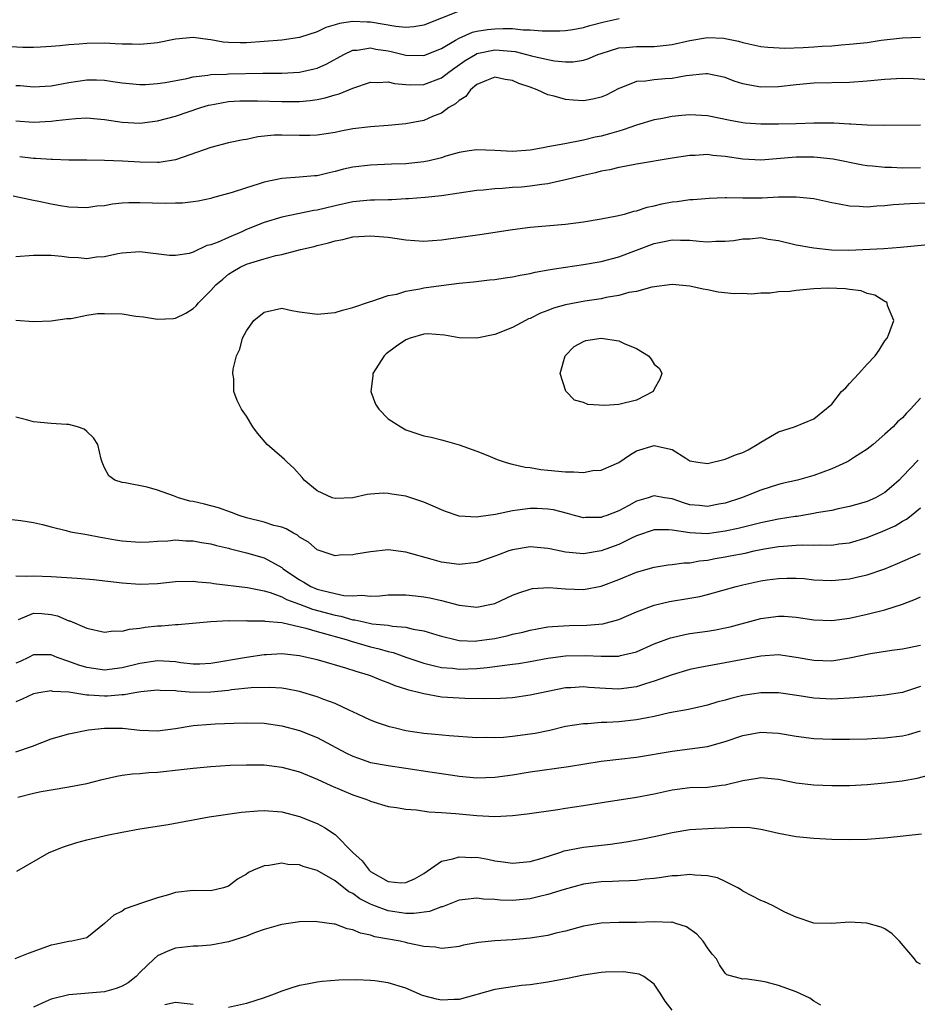
# Model space of a CAD drawing. Units: inches. Extents: x 2601000 to 2604000, y 1506000 to 1509000.
# Drawn here: x 2601367 to 2601469, y 1507472 to 1507583 of the extents above; entities that cross this region are included whole.
import ezdxf

# ---------------------------------------------------------------- set-up
doc = ezdxf.new("R2010")
doc.units = ezdxf.units.IN
doc.header["$MEASUREMENT"] = 0
doc.layers.add('LD26011506_2ft', color=53, linetype='Continuous')

msp = doc.modelspace()

# ---------------------------------------------------------------- linework, layer by layer
at = {"layer": 'LD26011506_2ft'}
for points, elevation in [([(2601417, 1507583.87), (2601413, 1507582.28), (2601411.9, 1507582.1), (2601411, 1507582.04), (2601409.85, 1507582.15), (2601407, 1507582.64), (2601406.63, 1507582.63), (2601405, 1507582.71), (2601403.51, 1507582.49), (2601403, 1507582.32), (2601401.98, 1507582.02), (2601401, 1507581.56), (2601399, 1507580.9), (2601397, 1507580.59), (2601393, 1507580.31), (2601392.3, 1507580.3), (2601391, 1507580.33), (2601390.39, 1507580.39), (2601389, 1507580.65), (2601388.67, 1507580.67), (2601387, 1507580.92), (2601385, 1507580.71), (2601383, 1507580.29), (2601382.24, 1507580.24), (2601381, 1507580.1), (2601380.14, 1507580.14), (2601379, 1507580.15), (2601378.21, 1507580.21), (2601377, 1507580.25), (2601375, 1507580.24), (2601374.16, 1507580.16), (2601373, 1507580.09), (2601371.96, 1507579.96), (2601371, 1507579.9), (2601369.8, 1507579.8), (2601369, 1507579.79), (2601367.78, 1507579.78), (2601365, 1507579.92)], 8594), ([(2601367, 1507575.51), (2601367.49, 1507575.49), (2601369, 1507575.34), (2601371, 1507575.46), (2601373, 1507575.84), (2601375, 1507576.13), (2601376.12, 1507576.12), (2601377, 1507576.09), (2601377.96, 1507575.96), (2601379, 1507575.8), (2601381, 1507575.6), (2601381.62, 1507575.62), (2601383, 1507575.71), (2601383.83, 1507575.83), (2601386.3, 1507576.3), (2601387, 1507576.48), (2601388.65, 1507576.65), (2601389, 1507576.73), (2601390.78, 1507576.77), (2601391, 1507576.8), (2601394.87, 1507576.87), (2601397, 1507576.88), (2601399, 1507576.98), (2601400.64, 1507577.36), (2601401, 1507577.46), (2601402.07, 1507577.93), (2601404.01, 1507579), (2601405, 1507579.47), (2601405.48, 1507579.48), (2601407, 1507579.73), (2601407.6, 1507579.6), (2601409, 1507579.4), (2601409.34, 1507579.34), (2601411, 1507578.92), (2601413, 1507578.89), (2601415, 1507579.68), (2601416.59, 1507580.59), (2601417, 1507580.85), (2601418.5, 1507581.5), (2601419, 1507581.61), (2601420.19, 1507581.81), (2601421, 1507581.89), (2601421.94, 1507581.94), (2601423, 1507581.91), (2601424.23, 1507581.77), (2601425, 1507581.78), (2601426.35, 1507581.65), (2601428.35, 1507581.65), (2601429, 1507581.68), (2601429.81, 1507581.81), (2601431, 1507582.02), (2601431.73, 1507582.27), (2601433.34, 1507582.66), (2601435.04, 1507583.04)], 8596), ([(2601367, 1507571.5), (2601369, 1507571.36), (2601371, 1507571.47), (2601371.55, 1507571.55), (2601373, 1507571.71), (2601373.77, 1507571.77), (2601375, 1507571.83), (2601375.78, 1507571.78), (2601377, 1507571.67), (2601379, 1507571.36), (2601381, 1507571.25), (2601383, 1507571.5), (2601385, 1507572.03), (2601387.87, 1507573), (2601388.73, 1507573.27), (2601389, 1507573.33), (2601389.39, 1507573.39), (2601391, 1507573.68), (2601392.25, 1507573.75), (2601393, 1507573.78), (2601394.24, 1507573.76), (2601397, 1507573.68), (2601399, 1507573.69), (2601400.2, 1507573.8), (2601401, 1507573.93), (2601401.9, 1507574.1), (2601403, 1507574.45), (2601403.45, 1507574.55), (2601405, 1507575.2), (2601407, 1507575.88), (2601407.84, 1507575.84), (2601409, 1507575.91), (2601409.72, 1507575.72), (2601411, 1507575.59), (2601411.56, 1507575.56), (2601413, 1507575.6), (2601415, 1507576.36), (2601415.83, 1507577), (2601416.5, 1507577.5), (2601417.69, 1507578.31), (2601418.82, 1507579), (2601419, 1507579.09), (2601421, 1507579.5), (2601421.49, 1507579.49), (2601423.31, 1507579.31), (2601424.58, 1507579), (2601425.16, 1507578.84), (2601427, 1507578.41), (2601427.73, 1507578.27), (2601429, 1507578.15), (2601429.84, 1507578.16), (2601431, 1507578.35), (2601431.51, 1507578.49), (2601432.65, 1507579), (2601433, 1507579.12), (2601435, 1507579.75), (2601435.78, 1507579.78), (2601437, 1507579.89), (2601439, 1507579.88), (2601439.99, 1507579.99), (2601441, 1507580.11), (2601443, 1507580.56), (2601445, 1507580.89), (2601446.83, 1507580.83), (2601447, 1507580.81), (2601448.49, 1507580.49), (2601449, 1507580.33), (2601451, 1507579.89), (2601451.8, 1507579.8), (2601453.72, 1507579.72), (2601455.79, 1507579.79), (2601457, 1507579.85), (2601457.92, 1507579.92), (2601459, 1507579.97), (2601460.08, 1507580.08), (2601461, 1507580.14), (2601463, 1507580.36), (2601464.59, 1507580.59), (2601467, 1507580.88), (2601469, 1507580.94)], 8598), ([(2601471, 1507576.06), (2601468.23, 1507576.23), (2601467, 1507576.27), (2601465, 1507576.18), (2601463, 1507575.99), (2601461, 1507575.85), (2601457, 1507575.74), (2601455, 1507575.58), (2601453, 1507575.34), (2601451, 1507575.3), (2601449.56, 1507575.57), (2601449, 1507575.69), (2601448, 1507576), (2601447, 1507576.38), (2601445, 1507576.81), (2601444.81, 1507576.81), (2601442.59, 1507576.59), (2601441, 1507576.28), (2601440.24, 1507576.24), (2601439, 1507576.14), (2601438, 1507576), (2601437, 1507575.94), (2601435.22, 1507575.22), (2601435, 1507575.15), (2601433.59, 1507574.41), (2601433, 1507574.16), (2601432.05, 1507573.95), (2601431, 1507573.76), (2601429.84, 1507573.84), (2601429, 1507573.92), (2601427.69, 1507574.31), (2601427, 1507574.45), (2601425.8, 1507575), (2601425, 1507575.29), (2601423.72, 1507575.72), (2601423, 1507576.06), (2601422.18, 1507576.18), (2601421, 1507576.42), (2601420.06, 1507576.06), (2601419, 1507575.61), (2601418.26, 1507575), (2601417.73, 1507574.27), (2601417, 1507573.82), (2601416.59, 1507573.41), (2601415.84, 1507573), (2601415, 1507572.39), (2601413.98, 1507571.98), (2601413, 1507571.54), (2601411, 1507571.17), (2601409, 1507570.99), (2601407, 1507570.85), (2601405, 1507570.6), (2601403.65, 1507570.35), (2601403, 1507570.2), (2601401, 1507569.88), (2601400.15, 1507569.85), (2601399, 1507569.85), (2601397, 1507569.91), (2601396.12, 1507569.88), (2601394.3, 1507569.7), (2601393, 1507569.41), (2601392.64, 1507569.36), (2601391, 1507569.02), (2601389, 1507568.52), (2601385, 1507567.12), (2601383.18, 1507566.82), (2601383, 1507566.81), (2601381, 1507566.83), (2601379.04, 1507566.96), (2601377, 1507567.05), (2601375, 1507567.08), (2601373, 1507567.08), (2601371.14, 1507567.14), (2601371, 1507567.13), (2601369.26, 1507567.26), (2601369, 1507567.26), (2601367.44, 1507567.44)], 8600), ([(2601469.02, 1507571.02), (2601465, 1507571), (2601463, 1507571.03), (2601461.15, 1507571.15), (2601461, 1507571.15), (2601459.26, 1507571.26), (2601457, 1507571.24), (2601455, 1507571.16), (2601453, 1507571.13), (2601451, 1507571.13), (2601449.24, 1507571.24), (2601449, 1507571.27), (2601447.54, 1507571.54), (2601445, 1507572.07), (2601443, 1507572.2), (2601442.1, 1507572.1), (2601441, 1507572), (2601439.74, 1507571.74), (2601439, 1507571.63), (2601437, 1507571.03), (2601435.5, 1507570.5), (2601435, 1507570.36), (2601433.96, 1507570.04), (2601433, 1507569.78), (2601432.33, 1507569.67), (2601431, 1507569.33), (2601428.92, 1507568.92), (2601427, 1507568.57), (2601426.45, 1507568.45), (2601425, 1507568.2), (2601423, 1507568.04), (2601421, 1507568.16), (2601419, 1507568.24), (2601418.12, 1507568.12), (2601417, 1507567.92), (2601415.51, 1507567.51), (2601415, 1507567.34), (2601413.61, 1507567), (2601413, 1507566.87), (2601411, 1507566.66), (2601409.38, 1507566.62), (2601407, 1507566.51), (2601405, 1507566.27), (2601403.96, 1507566.04), (2601403, 1507565.79), (2601402.34, 1507565.66), (2601401, 1507565.32), (2601400.69, 1507565.31), (2601399, 1507565.14), (2601396.99, 1507565.01), (2601395, 1507564.58), (2601394.35, 1507564.35), (2601393, 1507563.95), (2601391.41, 1507563.41), (2601389.18, 1507562.82), (2601389, 1507562.75), (2601387.55, 1507562.45), (2601387, 1507562.39), (2601385.79, 1507562.21), (2601385, 1507562.22), (2601383.83, 1507562.17), (2601381, 1507562.27), (2601379.74, 1507562.26), (2601379, 1507562.21), (2601377.9, 1507562.1), (2601377, 1507561.94), (2601376.13, 1507561.87), (2601375, 1507561.71), (2601373, 1507561.78), (2601372.06, 1507561.94), (2601371, 1507562.1), (2601369.59, 1507562.41), (2601369, 1507562.51), (2601366.7, 1507563)], 8602), ([(2601469, 1507566.22), (2601467, 1507566.18), (2601465.76, 1507566.24), (2601465, 1507566.24), (2601463.59, 1507566.41), (2601463, 1507566.43), (2601462.51, 1507566.51), (2601459.18, 1507567.18), (2601457.38, 1507567.38), (2601457, 1507567.4), (2601455.41, 1507567.41), (2601455, 1507567.4), (2601451, 1507567.07), (2601449, 1507567.17), (2601447, 1507567.5), (2601445.61, 1507567.61), (2601445, 1507567.71), (2601443.61, 1507567.61), (2601443, 1507567.61), (2601441, 1507567.3), (2601437, 1507566.63), (2601435.65, 1507566.35), (2601435, 1507566.26), (2601434, 1507566), (2601433, 1507565.82), (2601432.36, 1507565.64), (2601431, 1507565.34), (2601429, 1507564.84), (2601428.81, 1507564.81), (2601427, 1507564.4), (2601426.33, 1507564.33), (2601425, 1507564.13), (2601424.04, 1507564.04), (2601423, 1507563.98), (2601421.87, 1507563.87), (2601421, 1507563.85), (2601419.7, 1507563.7), (2601419, 1507563.66), (2601415, 1507563.06), (2601413.15, 1507562.85), (2601411.3, 1507562.7), (2601411, 1507562.7), (2601409.39, 1507562.61), (2601409, 1507562.61), (2601407.45, 1507562.55), (2601407, 1507562.56), (2601405, 1507562.37), (2601403, 1507561.93), (2601401, 1507561.45), (2601400.6, 1507561.4), (2601397, 1507560.63), (2601395, 1507560.03), (2601393, 1507559.24), (2601392.49, 1507559), (2601391, 1507558.37), (2601389.83, 1507557.83), (2601389, 1507557.51), (2601388.56, 1507557.44), (2601387, 1507556.7), (2601386.56, 1507556.56), (2601385, 1507556.32), (2601384.32, 1507556.32), (2601381, 1507556.74), (2601379, 1507556.59), (2601378.51, 1507556.51), (2601377, 1507556.16), (2601376.12, 1507556.12), (2601375, 1507555.96), (2601374.07, 1507556.07), (2601373, 1507556.11), (2601372.21, 1507556.21), (2601371, 1507556.32), (2601369, 1507556.32), (2601367, 1507556.19)], 8604), ([(2601367, 1507549.03), (2601369, 1507548.89), (2601371, 1507548.96), (2601372.77, 1507549.23), (2601373.23, 1507549.23), (2601375, 1507549.58), (2601376.22, 1507549.78), (2601377, 1507549.8), (2601379, 1507549.75), (2601380.52, 1507549.48), (2601381.41, 1507549.41), (2601383, 1507549.13), (2601384.78, 1507549.22), (2601385, 1507549.26), (2601386.19, 1507549.81), (2601387, 1507550.34), (2601387.34, 1507550.66), (2601387.62, 1507551), (2601389, 1507552.38), (2601389.56, 1507553), (2601390.34, 1507553.66), (2601391, 1507554.2), (2601391.49, 1507554.51), (2601392.29, 1507555), (2601393, 1507555.33), (2601393.49, 1507555.49), (2601395, 1507555.96), (2601396.31, 1507556.31), (2601397, 1507556.45), (2601399.09, 1507557), (2601400.65, 1507557.35), (2601401, 1507557.46), (2601402.26, 1507557.74), (2601403, 1507557.97), (2601403.88, 1507558.12), (2601405, 1507558.41), (2601407, 1507558.55), (2601409, 1507558.38), (2601409.74, 1507558.26), (2601411, 1507558.08), (2601413, 1507557.95), (2601414, 1507558), (2601415, 1507558.09), (2601415.79, 1507558.21), (2601419.32, 1507558.68), (2601423, 1507559.25), (2601425, 1507559.52), (2601429, 1507559.87), (2601431, 1507560.13), (2601433, 1507560.45), (2601434.78, 1507560.78), (2601435.64, 1507561), (2601436.69, 1507561.31), (2601437, 1507561.36), (2601438.21, 1507561.79), (2601439, 1507561.94), (2601439.85, 1507562.15), (2601441, 1507562.37), (2601441.59, 1507562.41), (2601443, 1507562.62), (2601443.38, 1507562.62), (2601445.2, 1507562.8), (2601447, 1507562.85), (2601447.14, 1507562.86), (2601449, 1507562.81), (2601449.18, 1507562.82), (2601451.18, 1507562.82), (2601453, 1507562.92), (2601455, 1507562.95), (2601457, 1507562.74), (2601459, 1507562.31), (2601459.85, 1507562.15), (2601461, 1507561.92), (2601462.11, 1507561.89), (2601463, 1507561.82), (2601464.08, 1507561.92), (2601465, 1507561.96), (2601465.94, 1507562.06), (2601467.8, 1507562.2), (2601469.73, 1507562.27)], 8606), ([(2601469, 1507540.25), (2601467.88, 1507539), (2601467.44, 1507538.56), (2601467, 1507538.02), (2601466.44, 1507537.56), (2601465.92, 1507537), (2601465, 1507536.16), (2601463.68, 1507535), (2601463, 1507534.47), (2601461.57, 1507533.57), (2601460.89, 1507533.11), (2601460.68, 1507533), (2601459, 1507532.25), (2601457, 1507531.51), (2601455.16, 1507531), (2601453.4, 1507530.6), (2601453, 1507530.48), (2601451, 1507529.84), (2601448.82, 1507529), (2601447, 1507528.41), (2601446.27, 1507528.27), (2601445, 1507528), (2601444.11, 1507528.11), (2601443, 1507528.21), (2601442.4, 1507528.4), (2601441, 1507528.87), (2601440.16, 1507529), (2601439, 1507529.22), (2601438.82, 1507529.18), (2601438.3, 1507529), (2601437, 1507528.61), (2601436.12, 1507528.12), (2601435, 1507527.54), (2601433.64, 1507527), (2601433.16, 1507526.84), (2601433, 1507526.77), (2601431.23, 1507526.77), (2601431, 1507526.75), (2601430.01, 1507527), (2601429.23, 1507527.23), (2601427.63, 1507527.63), (2601427, 1507527.72), (2601425.78, 1507527.78), (2601425, 1507527.79), (2601423.59, 1507527.59), (2601423, 1507527.53), (2601421.11, 1507527.11), (2601419.16, 1507526.84), (2601419, 1507526.8), (2601417, 1507526.93), (2601415.46, 1507527.46), (2601415, 1507527.64), (2601414.07, 1507528.07), (2601413, 1507528.5), (2601411, 1507529.17), (2601409.42, 1507529.42), (2601409, 1507529.5), (2601408.48, 1507529.52), (2601407, 1507529.41), (2601406.62, 1507529.38), (2601405, 1507529), (2601403, 1507528.91), (2601402.69, 1507529), (2601401, 1507529.78), (2601399.51, 1507531), (2601399.3, 1507531.3), (2601398.34, 1507532.34), (2601397.59, 1507533), (2601397.3, 1507533.3), (2601397, 1507533.57), (2601395.33, 1507535), (2601394.27, 1507536.27), (2601393.73, 1507537), (2601393, 1507538.21), (2601392.47, 1507539), (2601391.96, 1507539.96), (2601391.57, 1507541), (2601391.58, 1507542.42), (2601391.47, 1507543), (2601391.51, 1507543.51), (2601391.89, 1507545), (2601392.25, 1507545.75), (2601392.55, 1507547), (2601393, 1507547.84), (2601393.84, 1507549), (2601395, 1507549.92), (2601397, 1507550.38), (2601398.13, 1507550.13), (2601399, 1507549.98), (2601400.17, 1507549.83), (2601401, 1507549.69), (2601403, 1507549.91), (2601403.85, 1507550.15), (2601405, 1507550.45), (2601407, 1507551.13), (2601407.16, 1507551.16), (2601409, 1507551.82), (2601409.97, 1507551.97), (2601411, 1507552.31), (2601412.55, 1507552.55), (2601413, 1507552.66), (2601414.95, 1507552.95), (2601417, 1507553.22), (2601418.63, 1507553.37), (2601420.43, 1507553.57), (2601421, 1507553.61), (2601422.19, 1507553.81), (2601423, 1507553.91), (2601423.89, 1507554.11), (2601425, 1507554.3), (2601425.55, 1507554.45), (2601427.24, 1507554.76), (2601429, 1507555.02), (2601431, 1507555.3), (2601433, 1507555.65), (2601435, 1507556.19), (2601439, 1507557.68), (2601440.11, 1507557.89), (2601441, 1507558.09), (2601441.94, 1507558.06), (2601443, 1507558.07), (2601444.05, 1507557.95), (2601445, 1507557.88), (2601445.93, 1507557.93), (2601447, 1507557.93), (2601447.98, 1507558.02), (2601449, 1507558.22), (2601449.79, 1507558.21), (2601451, 1507558.34), (2601451.83, 1507558.17), (2601453, 1507558.01), (2601455, 1507557.52), (2601456.77, 1507557.23), (2601457, 1507557.18), (2601458.97, 1507556.97), (2601460.93, 1507556.93), (2601464.87, 1507557.13), (2601466.75, 1507557.26), (2601471, 1507557.68)], 8608), ([(2601468.77, 1507533.23), (2601467, 1507531.39), (2601466.6, 1507531), (2601465.76, 1507530.24), (2601465, 1507529.6), (2601463.94, 1507529), (2601463, 1507528.57), (2601462.38, 1507528.38), (2601461, 1507528), (2601459.75, 1507527.75), (2601459, 1507527.58), (2601457.3, 1507527.3), (2601457, 1507527.23), (2601455.72, 1507527), (2601455.1, 1507526.9), (2601454.88, 1507526.88), (2601453, 1507526.57), (2601451, 1507526.17), (2601448.46, 1507525.54), (2601447, 1507525.22), (2601444.96, 1507524.95), (2601443, 1507525.04), (2601441, 1507525.36), (2601440.6, 1507525.4), (2601439, 1507525.39), (2601437, 1507524.69), (2601436.44, 1507524.44), (2601435, 1507523.73), (2601433, 1507523), (2601431, 1507522.68), (2601429, 1507522.87), (2601427.23, 1507523.23), (2601427, 1507523.29), (2601425, 1507523.45), (2601423, 1507523.13), (2601422.6, 1507523), (2601421.42, 1507522.58), (2601421, 1507522.41), (2601419, 1507521.7), (2601417, 1507521.46), (2601415, 1507521.73), (2601413.96, 1507522.04), (2601411, 1507522.86), (2601409, 1507523.12), (2601407, 1507522.92), (2601405.36, 1507522.64), (2601405, 1507522.55), (2601403.49, 1507522.51), (2601403, 1507522.47), (2601401, 1507523.13), (2601399.99, 1507523.99), (2601399, 1507524.57), (2601398.78, 1507524.78), (2601398.32, 1507525), (2601397.48, 1507525.48), (2601397, 1507525.67), (2601396.11, 1507525.89), (2601395, 1507526.26), (2601393, 1507526.75), (2601392.19, 1507527), (2601391.34, 1507527.34), (2601389.85, 1507527.85), (2601389, 1507528.09), (2601388.27, 1507528.27), (2601387, 1507528.57), (2601386.63, 1507528.63), (2601385.34, 1507529), (2601384.79, 1507529.21), (2601383, 1507529.84), (2601381.81, 1507530.19), (2601379.33, 1507530.67), (2601379, 1507530.71), (2601378.16, 1507531), (2601377.48, 1507531.48), (2601377, 1507532.39), (2601376.81, 1507532.81), (2601376.74, 1507533), (2601376.64, 1507533.36), (2601376.26, 1507535), (2601375.76, 1507535.76), (2601375, 1507536.49), (2601374.72, 1507536.72), (2601373.97, 1507537), (2601373, 1507537.27), (2601372.73, 1507537.27), (2601371, 1507537.37), (2601369, 1507537.57), (2601368.21, 1507537.79), (2601367, 1507538.08)], 8606), ([(2601366.54, 1507526.54), (2601367.58, 1507526.42), (2601369, 1507526.21), (2601370.01, 1507525.99), (2601371, 1507525.71), (2601372.69, 1507525.31), (2601373.16, 1507525.16), (2601375, 1507524.85), (2601376.55, 1507524.55), (2601377, 1507524.48), (2601378.25, 1507524.25), (2601379, 1507524.14), (2601381, 1507523.99), (2601382.03, 1507524.03), (2601383, 1507524.11), (2601384.15, 1507524.15), (2601385, 1507524.26), (2601386.16, 1507524.16), (2601387, 1507524.16), (2601387.96, 1507523.96), (2601389, 1507523.8), (2601389.62, 1507523.62), (2601391, 1507523.3), (2601391.23, 1507523.23), (2601393, 1507522.8), (2601395, 1507522.22), (2601397, 1507521.12), (2601397.15, 1507521), (2601399, 1507519.75), (2601399.49, 1507519.49), (2601400.28, 1507519), (2601401, 1507518.7), (2601401.43, 1507518.57), (2601403, 1507518.2), (2601404.01, 1507517.99), (2601405, 1507517.94), (2601406.02, 1507518.02), (2601407, 1507517.92), (2601408.05, 1507517.95), (2601409, 1507518.04), (2601409.95, 1507518.05), (2601411, 1507518.04), (2601412.06, 1507517.94), (2601413, 1507517.83), (2601413.7, 1507517.7), (2601415, 1507517.43), (2601417, 1507516.9), (2601419, 1507516.66), (2601420.66, 1507517), (2601421, 1507517.09), (2601423, 1507518.02), (2601423.71, 1507518.29), (2601425, 1507518.71), (2601425.25, 1507518.75), (2601427.12, 1507518.88), (2601429, 1507518.73), (2601431, 1507518.67), (2601433, 1507519.03), (2601435, 1507519.8), (2601437, 1507520.62), (2601439, 1507521.19), (2601440.57, 1507521.43), (2601441, 1507521.47), (2601442.34, 1507521.66), (2601443, 1507521.67), (2601444.11, 1507521.89), (2601445, 1507521.97), (2601445.85, 1507522.15), (2601447, 1507522.34), (2601447.56, 1507522.44), (2601449.23, 1507522.77), (2601450.25, 1507523), (2601451.19, 1507523.19), (2601453, 1507523.49), (2601453.56, 1507523.56), (2601455, 1507523.67), (2601455.7, 1507523.7), (2601457, 1507523.67), (2601457.7, 1507523.7), (2601459, 1507523.67), (2601459.79, 1507523.79), (2601461, 1507523.93), (2601463, 1507524.53), (2601464.76, 1507525.24), (2601466.16, 1507525.84), (2601467, 1507526.35), (2601467.43, 1507526.57), (2601467.98, 1507527), (2601469, 1507527.86)], 8604), ([(2601367, 1507520.19), (2601368.16, 1507520.16), (2601369, 1507520.2), (2601371, 1507520.12), (2601373.94, 1507519.94), (2601375.78, 1507519.78), (2601379, 1507519.42), (2601381, 1507519.27), (2601383, 1507519.34), (2601385, 1507519.55), (2601387, 1507519.6), (2601387.53, 1507519.53), (2601389, 1507519.41), (2601389.34, 1507519.34), (2601393.12, 1507518.88), (2601395, 1507518.5), (2601395.69, 1507518.31), (2601397, 1507517.81), (2601397.52, 1507517.52), (2601399, 1507516.99), (2601400.45, 1507516.45), (2601403, 1507515.76), (2601403.65, 1507515.65), (2601405, 1507515.25), (2601405.23, 1507515.23), (2601406.24, 1507515), (2601407.2, 1507514.8), (2601409, 1507514.62), (2601409.48, 1507514.52), (2601411, 1507514.4), (2601411.82, 1507514.18), (2601413, 1507513.99), (2601414.46, 1507513.54), (2601415, 1507513.39), (2601416.53, 1507513), (2601417, 1507512.9), (2601418.84, 1507512.84), (2601419, 1507512.85), (2601420.12, 1507513), (2601421, 1507513.14), (2601422.53, 1507513.47), (2601423, 1507513.6), (2601424.16, 1507513.84), (2601425, 1507514.07), (2601425.78, 1507514.22), (2601427, 1507514.43), (2601427.51, 1507514.49), (2601429.4, 1507514.6), (2601431.38, 1507514.62), (2601433.21, 1507514.79), (2601435, 1507515.28), (2601437, 1507516.15), (2601439, 1507516.89), (2601440.71, 1507517.29), (2601443, 1507517.67), (2601444.12, 1507517.88), (2601445, 1507518.08), (2601448.24, 1507519), (2601449, 1507519.2), (2601451, 1507519.62), (2601451.74, 1507519.74), (2601453, 1507519.91), (2601453.95, 1507519.95), (2601455, 1507519.94), (2601455.88, 1507519.88), (2601457, 1507519.76), (2601459, 1507519.67), (2601461, 1507519.86), (2601462.13, 1507520.13), (2601463, 1507520.3), (2601465, 1507520.98), (2601466.43, 1507521.57), (2601469, 1507522.7)], 8602), ([(2601367.29, 1507515.29), (2601369, 1507515.99), (2601369.93, 1507515.93), (2601371, 1507515.82), (2601371.69, 1507515.69), (2601373, 1507515.13), (2601373.11, 1507515.11), (2601375, 1507514.3), (2601377, 1507513.86), (2601378.01, 1507513.99), (2601379, 1507513.97), (2601379.81, 1507514.19), (2601381, 1507514.29), (2601381.6, 1507514.4), (2601383, 1507514.56), (2601383.43, 1507514.57), (2601385, 1507514.72), (2601385.28, 1507514.72), (2601389, 1507515.06), (2601391, 1507515.15), (2601391.14, 1507515.14), (2601393, 1507515.16), (2601393.14, 1507515.14), (2601395, 1507515.13), (2601395.1, 1507515.1), (2601397, 1507514.93), (2601399.69, 1507514.31), (2601401, 1507513.91), (2601402.49, 1507513.51), (2601403, 1507513.35), (2601404.27, 1507513), (2601404.81, 1507512.81), (2601406.36, 1507512.36), (2601407, 1507512.19), (2601407.97, 1507511.97), (2601409, 1507511.66), (2601409.54, 1507511.54), (2601411, 1507511.02), (2601413, 1507510.35), (2601414.07, 1507510.07), (2601415, 1507509.87), (2601416.23, 1507509.77), (2601417, 1507509.68), (2601419, 1507509.74), (2601420.16, 1507509.84), (2601422.13, 1507510.13), (2601423, 1507510.22), (2601423.68, 1507510.32), (2601425, 1507510.54), (2601427, 1507510.91), (2601429, 1507511.17), (2601431.23, 1507511.23), (2601433, 1507511.13), (2601433.15, 1507511.15), (2601435, 1507511.14), (2601435.2, 1507511.2), (2601437, 1507511.62), (2601439, 1507512.51), (2601440.81, 1507513.19), (2601441, 1507513.24), (2601442.43, 1507513.57), (2601443, 1507513.68), (2601445, 1507513.97), (2601445.89, 1507514.11), (2601447, 1507514.33), (2601447.54, 1507514.46), (2601451, 1507515.4), (2601453, 1507515.66), (2601453.63, 1507515.63), (2601455, 1507515.53), (2601457, 1507515.23), (2601459, 1507515.15), (2601461, 1507515.43), (2601463, 1507515.86), (2601465, 1507516.35), (2601467, 1507516.99), (2601468.44, 1507517.56), (2601469, 1507517.83)], 8600), ([(2601469, 1507512.34), (2601467, 1507511.92), (2601465.77, 1507511.77), (2601463.39, 1507511.39), (2601461, 1507510.9), (2601459, 1507510.59), (2601457, 1507510.64), (2601455, 1507511), (2601453, 1507511.27), (2601451, 1507511.14), (2601447, 1507510.37), (2601444.13, 1507509.87), (2601443, 1507509.62), (2601441, 1507509.04), (2601439, 1507508.3), (2601438, 1507508), (2601437, 1507507.67), (2601435, 1507507.41), (2601433.48, 1507507.48), (2601431.61, 1507507.61), (2601431, 1507507.66), (2601429.57, 1507507.57), (2601429, 1507507.55), (2601427, 1507507.16), (2601425, 1507506.72), (2601423, 1507506.45), (2601421.64, 1507506.36), (2601419.69, 1507506.31), (2601417.64, 1507506.36), (2601417, 1507506.39), (2601415, 1507506.53), (2601413, 1507506.87), (2601412.56, 1507507), (2601411.31, 1507507.31), (2601411, 1507507.42), (2601409.79, 1507507.79), (2601409, 1507508.13), (2601408.35, 1507508.35), (2601407, 1507508.92), (2601406.76, 1507509), (2601405.39, 1507509.39), (2601404.23, 1507509.77), (2601401.4, 1507510.6), (2601401, 1507510.72), (2601399.83, 1507511), (2601399, 1507511.18), (2601397.35, 1507511.35), (2601397, 1507511.4), (2601395.29, 1507511.29), (2601395, 1507511.29), (2601393, 1507510.97), (2601389, 1507510.3), (2601387.76, 1507510.24), (2601387, 1507510.23), (2601385.62, 1507510.38), (2601385, 1507510.48), (2601383, 1507510.61), (2601381, 1507510.32), (2601379, 1507509.82), (2601377, 1507509.57), (2601375, 1507509.85), (2601374.13, 1507510.13), (2601373, 1507510.54), (2601371.65, 1507511), (2601371, 1507511.27), (2601369.28, 1507511.28), (2601369, 1507511.3), (2601368.44, 1507511), (2601367.48, 1507510.52), (2601367, 1507510.35)], 8598), ([(2601469, 1507507.71), (2601467, 1507507.03), (2601465, 1507506.72), (2601463.42, 1507506.58), (2601463, 1507506.56), (2601461.58, 1507506.42), (2601461, 1507506.4), (2601459.69, 1507506.31), (2601459, 1507506.3), (2601457, 1507506.41), (2601455.32, 1507506.68), (2601453, 1507507.01), (2601451, 1507507), (2601449, 1507506.69), (2601447.63, 1507506.37), (2601447, 1507506.18), (2601446.06, 1507505.94), (2601445, 1507505.61), (2601444.51, 1507505.49), (2601442.87, 1507505.13), (2601440.73, 1507504.73), (2601439, 1507504.34), (2601438.2, 1507504.2), (2601437, 1507503.94), (2601435, 1507503.73), (2601433.65, 1507503.65), (2601433, 1507503.65), (2601431.52, 1507503.52), (2601431, 1507503.52), (2601429, 1507503.19), (2601427.23, 1507502.77), (2601425.57, 1507502.43), (2601423, 1507502.09), (2601421.98, 1507501.98), (2601421, 1507501.93), (2601420.04, 1507501.96), (2601419, 1507501.93), (2601415.86, 1507502.14), (2601414.3, 1507502.3), (2601413, 1507502.41), (2601411, 1507502.73), (2601409.8, 1507503), (2601409.16, 1507503.16), (2601407.67, 1507503.67), (2601407, 1507503.91), (2601406.27, 1507504.27), (2601405, 1507504.84), (2601404.68, 1507505), (2601403, 1507505.78), (2601401.75, 1507506.25), (2601401, 1507506.56), (2601399, 1507507.16), (2601397.46, 1507507.46), (2601397, 1507507.52), (2601395.61, 1507507.61), (2601393.56, 1507507.56), (2601391.33, 1507507.33), (2601391, 1507507.28), (2601389, 1507507.07), (2601387, 1507507.05), (2601385.19, 1507507.19), (2601385, 1507507.22), (2601383.27, 1507507.27), (2601383, 1507507.3), (2601381.11, 1507507.11), (2601380.41, 1507507), (2601379.22, 1507506.78), (2601379, 1507506.78), (2601377.36, 1507506.64), (2601377, 1507506.63), (2601375.25, 1507506.75), (2601375, 1507506.75), (2601373, 1507507.06), (2601371.17, 1507507.17), (2601371, 1507507.22), (2601369.6, 1507507), (2601369, 1507506.88), (2601367.71, 1507506.29), (2601367, 1507505.99)], 8596), ([(2601367, 1507500.35), (2601368.87, 1507501), (2601371, 1507501.8), (2601373, 1507502.36), (2601375.19, 1507502.81), (2601377, 1507503.03), (2601379.02, 1507503.02), (2601381, 1507502.8), (2601383, 1507502.72), (2601385, 1507502.97), (2601387, 1507503.3), (2601389, 1507503.47), (2601389.5, 1507503.5), (2601391.59, 1507503.59), (2601393, 1507503.63), (2601395, 1507503.57), (2601397, 1507503.29), (2601399, 1507502.76), (2601401, 1507501.95), (2601404.23, 1507500.23), (2601405, 1507499.87), (2601405.63, 1507499.62), (2601407, 1507499.16), (2601409, 1507498.8), (2601411, 1507498.52), (2601413.95, 1507498.05), (2601416.3, 1507497.7), (2601417, 1507497.61), (2601419, 1507497.42), (2601421, 1507497.48), (2601423, 1507497.76), (2601425, 1507498.1), (2601429.32, 1507498.68), (2601433, 1507499.31), (2601437, 1507499.76), (2601441, 1507500.44), (2601443, 1507500.68), (2601445, 1507500.96), (2601447, 1507501.52), (2601449, 1507502.2), (2601451, 1507502.57), (2601453, 1507502.46), (2601455, 1507502.11), (2601457, 1507501.85), (2601459, 1507501.76), (2601461, 1507501.77), (2601463, 1507501.83), (2601464.11, 1507501.89), (2601465, 1507501.92), (2601467, 1507502.15), (2601467.68, 1507502.32), (2601469, 1507502.72)], 8594), ([(2601367.23, 1507495.23), (2601369, 1507495.67), (2601369.86, 1507495.86), (2601371, 1507496.07), (2601373, 1507496.39), (2601375, 1507496.79), (2601376.76, 1507497.24), (2601378.4, 1507497.6), (2601379, 1507497.7), (2601380.15, 1507497.85), (2601381, 1507497.9), (2601382, 1507498), (2601383, 1507498.04), (2601385.66, 1507498.34), (2601387, 1507498.52), (2601389, 1507498.71), (2601391.17, 1507498.83), (2601393, 1507498.89), (2601395, 1507498.87), (2601397, 1507498.62), (2601399, 1507498.08), (2601401, 1507497.26), (2601402.53, 1507496.54), (2601405, 1507495.48), (2601406.49, 1507495), (2601406.85, 1507494.85), (2601407, 1507494.77), (2601409, 1507494.17), (2601409.92, 1507494.08), (2601411, 1507493.88), (2601412.18, 1507493.82), (2601413.58, 1507493.58), (2601415, 1507493.51), (2601416.59, 1507493.41), (2601417, 1507493.35), (2601419, 1507493.18), (2601421, 1507493.07), (2601423, 1507493.15), (2601424.66, 1507493.34), (2601428.14, 1507493.86), (2601429, 1507493.98), (2601431, 1507494.28), (2601433.33, 1507494.67), (2601437, 1507495.22), (2601439, 1507495.62), (2601441, 1507496.07), (2601443, 1507496.31), (2601445, 1507496.37), (2601446.57, 1507496.57), (2601447, 1507496.61), (2601449, 1507497.13), (2601450.62, 1507497.38), (2601451, 1507497.46), (2601453, 1507497.26), (2601455, 1507496.87), (2601457, 1507496.63), (2601459, 1507496.55), (2601461, 1507496.55), (2601463, 1507496.65), (2601465, 1507496.84), (2601466.93, 1507497.07), (2601468.64, 1507497.36), (2601470.22, 1507497.78)], 8592), ([(2601367.12, 1507486.88), (2601370.75, 1507489), (2601372.37, 1507489.63), (2601373.89, 1507490.11), (2601375, 1507490.41), (2601377.45, 1507491), (2601379, 1507491.3), (2601381, 1507491.65), (2601384.17, 1507492.17), (2601388.82, 1507493), (2601392.44, 1507493.56), (2601394.29, 1507493.71), (2601395, 1507493.74), (2601397, 1507493.58), (2601399, 1507493.07), (2601401, 1507492.26), (2601401.82, 1507491.82), (2601403.01, 1507491.01), (2601405.02, 1507489), (2601406.05, 1507488.05), (2601406.83, 1507487), (2601407, 1507486.86), (2601409, 1507485.71), (2601410.41, 1507485.59), (2601411, 1507485.61), (2601411.97, 1507486.03), (2601413, 1507486.64), (2601415, 1507488.01), (2601416.28, 1507488.28), (2601417, 1507488.52), (2601418.44, 1507488.44), (2601419, 1507488.45), (2601420.23, 1507488.23), (2601421, 1507488.07), (2601421.95, 1507487.95), (2601423, 1507487.79), (2601425, 1507487.97), (2601426.37, 1507488.37), (2601428.34, 1507489), (2601428.83, 1507489.17), (2601431, 1507489.6), (2601434.07, 1507489.93), (2601435.81, 1507490.19), (2601437.5, 1507490.5), (2601439.16, 1507490.84), (2601441, 1507491.24), (2601443, 1507491.57), (2601445.74, 1507491.74), (2601447, 1507491.78), (2601447.85, 1507491.85), (2601449.81, 1507491.81), (2601451, 1507491.62), (2601451.52, 1507491.52), (2601453, 1507491.17), (2601455, 1507490.8), (2601457, 1507490.6), (2601459, 1507490.5), (2601461, 1507490.45), (2601463, 1507490.49), (2601465.32, 1507490.68), (2601469.11, 1507491.11)], 8590), ([(2601469, 1507476.4), (2601468.61, 1507476.61), (2601468.33, 1507477), (2601466.65, 1507479), (2601465.83, 1507479.83), (2601465, 1507480.37), (2601464.57, 1507480.57), (2601462.98, 1507481.02), (2601461, 1507481.12), (2601459, 1507480.97), (2601456.97, 1507481.03), (2601455, 1507481.69), (2601453.73, 1507482.27), (2601452.33, 1507483), (2601451.42, 1507483.42), (2601451, 1507483.58), (2601449, 1507484.65), (2601448.79, 1507484.79), (2601448.43, 1507485), (2601447, 1507485.72), (2601446.12, 1507486.12), (2601445, 1507486.35), (2601443.57, 1507486.43), (2601443, 1507486.52), (2601441.62, 1507486.38), (2601441, 1507486.36), (2601439.83, 1507486.17), (2601439, 1507486.07), (2601437.98, 1507485.98), (2601437, 1507485.85), (2601436.21, 1507485.79), (2601435, 1507485.76), (2601434.28, 1507485.72), (2601433, 1507485.68), (2601432.39, 1507485.61), (2601431, 1507485.42), (2601428.83, 1507484.83), (2601427, 1507484.24), (2601426.04, 1507484.04), (2601425, 1507483.77), (2601423, 1507483.59), (2601421.63, 1507483.63), (2601421, 1507483.69), (2601419.75, 1507483.75), (2601419, 1507483.85), (2601417.68, 1507483.68), (2601417, 1507483.62), (2601415.12, 1507482.88), (2601415, 1507482.86), (2601413.65, 1507482.35), (2601411.88, 1507482.12), (2601411, 1507482.13), (2601409, 1507482.4), (2601407.36, 1507483), (2601407, 1507483.15), (2601405.78, 1507483.78), (2601405, 1507484.36), (2601404.56, 1507484.56), (2601403, 1507485.81), (2601401, 1507486.96), (2601399.42, 1507487.42), (2601399, 1507487.59), (2601397.66, 1507487.66), (2601397, 1507487.78), (2601395.53, 1507487.53), (2601395, 1507487.51), (2601393.82, 1507487), (2601393.26, 1507486.74), (2601393, 1507486.55), (2601392.02, 1507485.98), (2601391, 1507485.18), (2601390.43, 1507485), (2601389, 1507484.69), (2601387, 1507484.7), (2601385, 1507484.48), (2601384.22, 1507484.22), (2601383, 1507483.88), (2601381.3, 1507483.3), (2601379.35, 1507482.65), (2601379, 1507482.39), (2601378.07, 1507481.93), (2601377, 1507480.97), (2601375, 1507479.37), (2601373.32, 1507479), (2601373, 1507478.96), (2601371.39, 1507478.61), (2601371, 1507478.54), (2601368.39, 1507477.61), (2601366.91, 1507477)], 8588), ([(2601457.78, 1507471.78), (2601457, 1507472.24), (2601456.55, 1507472.55), (2601455, 1507473.27), (2601453, 1507473.99), (2601451.63, 1507474.37), (2601451, 1507474.48), (2601449.26, 1507474.74), (2601449, 1507474.7), (2601447.19, 1507475.19), (2601447, 1507475.38), (2601446.34, 1507476.34), (2601446.02, 1507477), (2601445.54, 1507477.54), (2601445, 1507478.26), (2601444.52, 1507479), (2601443.79, 1507479.79), (2601442.63, 1507480.63), (2601441.43, 1507481), (2601441, 1507481.12), (2601440.89, 1507481.11), (2601439, 1507481.17), (2601437, 1507481.11), (2601435, 1507481.11), (2601433, 1507481.03), (2601431, 1507480.68), (2601429, 1507480.14), (2601427.88, 1507479.88), (2601427, 1507479.65), (2601425, 1507479.33), (2601423, 1507479.15), (2601421, 1507479.03), (2601419.16, 1507478.84), (2601417.47, 1507478.53), (2601417, 1507478.4), (2601415.77, 1507478.23), (2601415, 1507478.17), (2601414.33, 1507478.33), (2601413, 1507478.41), (2601411.22, 1507478.78), (2601411, 1507478.85), (2601410.36, 1507479), (2601407.5, 1507479.5), (2601407, 1507479.68), (2601405.88, 1507479.88), (2601405, 1507480.29), (2601404.37, 1507480.37), (2601403, 1507480.9), (2601402.9, 1507480.9), (2601401, 1507481.19), (2601400.8, 1507481.2), (2601399, 1507481.16), (2601397, 1507480.88), (2601396.84, 1507480.84), (2601395, 1507480.3), (2601393.93, 1507479.93), (2601393, 1507479.55), (2601391, 1507478.93), (2601389, 1507478.55), (2601387.56, 1507478.44), (2601387, 1507478.45), (2601385.73, 1507478.27), (2601385, 1507478.21), (2601384.13, 1507477.87), (2601383, 1507477.35), (2601382.61, 1507477), (2601381, 1507475.46), (2601380.56, 1507475), (2601379.69, 1507474.31), (2601379, 1507473.92), (2601378.33, 1507473.67), (2601377, 1507473.27), (2601373, 1507472.94), (2601371, 1507472.47), (2601369.99, 1507471.99), (2601369, 1507471.57)], 8586), ([(2601441, 1507471.23), (2601440.22, 1507472.22), (2601439.74, 1507473), (2601439, 1507474.13), (2601437.83, 1507475), (2601437.28, 1507475.28), (2601435.54, 1507475.54), (2601433.5, 1507475.5), (2601433, 1507475.46), (2601431, 1507475.17), (2601429.21, 1507474.79), (2601427, 1507474.38), (2601425, 1507474.08), (2601424.02, 1507473.98), (2601422.26, 1507473.74), (2601421, 1507473.55), (2601417, 1507472.43), (2601416.43, 1507472.43), (2601415, 1507472.34), (2601414.45, 1507472.45), (2601412.86, 1507472.86), (2601411, 1507473.68), (2601409, 1507474.29), (2601407.49, 1507474.51), (2601407, 1507474.57), (2601405.37, 1507474.63), (2601403.41, 1507474.59), (2601401.56, 1507474.44), (2601401, 1507474.36), (2601399.84, 1507474.16), (2601399, 1507473.99), (2601398.23, 1507473.77), (2601397, 1507473.37), (2601396.12, 1507473), (2601395, 1507472.6), (2601393, 1507471.95), (2601391, 1507471.52)], 8584), ([(2601387, 1507471.87), (2601385.98, 1507471.98), (2601385, 1507472.07), (2601383.82, 1507471.82)], 8584)]:
    msp.add_lwpolyline(points, dxfattribs=dict(at, elevation=elevation))
for points, elevation in [([(2601464.37, 1507545.63), (2601465, 1507546.68), (2601465.24, 1507547), (2601465.44, 1507547.44), (2601466.02, 1507549), (2601465.3, 1507550.7), (2601465.25, 1507551), (2601465.11, 1507551.11), (2601465, 1507551.13), (2601463.86, 1507551.86), (2601463, 1507552.03), (2601462.33, 1507552.33), (2601461, 1507552.48), (2601460.57, 1507552.57), (2601458.62, 1507552.62), (2601457, 1507552.55), (2601455, 1507552.39), (2601454.27, 1507552.27), (2601453, 1507552.21), (2601452.06, 1507552.06), (2601451, 1507552.07), (2601449.96, 1507551.96), (2601449, 1507552.02), (2601448.01, 1507552.01), (2601446.2, 1507552.2), (2601445, 1507552.44), (2601444.51, 1507552.51), (2601443, 1507552.86), (2601441, 1507553.04), (2601438.74, 1507552.74), (2601437, 1507552.26), (2601436.14, 1507552.14), (2601435, 1507551.81), (2601433.59, 1507551.59), (2601433, 1507551.45), (2601431.18, 1507551.18), (2601429, 1507550.77), (2601427.63, 1507550.37), (2601427, 1507550.12), (2601426.18, 1507549.82), (2601425, 1507549.22), (2601424.83, 1507549.17), (2601424.47, 1507549), (2601423, 1507548.21), (2601421, 1507547.4), (2601419, 1507546.99), (2601417, 1507547.05), (2601415.35, 1507547.35), (2601413.47, 1507547.47), (2601413, 1507547.44), (2601411.47, 1507547), (2601411, 1507546.83), (2601409.92, 1507546.08), (2601408.78, 1507545.22), (2601408.55, 1507545), (2601407.27, 1507543), (2601407.26, 1507542.74), (2601407.04, 1507541), (2601407.55, 1507539.55), (2601407.92, 1507539), (2601409, 1507537.92), (2601410.41, 1507537), (2601410.78, 1507536.78), (2601411, 1507536.68), (2601413, 1507536), (2601413.84, 1507535.84), (2601415, 1507535.52), (2601415.43, 1507535.43), (2601417, 1507534.97), (2601419, 1507534.27), (2601420.23, 1507533.77), (2601421.3, 1507533.3), (2601422.18, 1507533), (2601422.81, 1507532.81), (2601423, 1507532.8), (2601424.45, 1507532.45), (2601425, 1507532.43), (2601426.19, 1507532.19), (2601427, 1507532.12), (2601429, 1507531.91), (2601429.94, 1507531.94), (2601431, 1507531.85), (2601432.07, 1507532.07), (2601433, 1507532.12), (2601435, 1507532.97), (2601436.19, 1507533.81), (2601437, 1507534.28), (2601439, 1507534.91), (2601439.14, 1507534.86), (2601441, 1507534.45), (2601442.55, 1507533.45), (2601443, 1507533.17), (2601443.9, 1507533), (2601445, 1507532.87), (2601447, 1507533.34), (2601448.14, 1507533.86), (2601449, 1507534.12), (2601449.58, 1507534.42), (2601450.61, 1507535), (2601451, 1507535.26), (2601453, 1507536.43), (2601454.8, 1507537), (2601457, 1507537.9), (2601459, 1507539.56), (2601460.12, 1507541), (2601460.59, 1507541.41), (2601461, 1507541.88), (2601462.06, 1507543), (2601463, 1507544.05), (2601463.91, 1507545)], 8610), ([(2601428.38, 1507543), (2601428.94, 1507545), (2601429.95, 1507546.05), (2601431, 1507546.61), (2601431.28, 1507546.72), (2601433, 1507546.99), (2601435, 1507546.68), (2601435.61, 1507546.39), (2601437, 1507545.85), (2601438.33, 1507545), (2601438.64, 1507544.64), (2601439, 1507544.08), (2601439.57, 1507543.57), (2601439.86, 1507543), (2601439.61, 1507542.39), (2601439, 1507541.25), (2601438.88, 1507541), (2601437, 1507540.01), (2601435, 1507539.52), (2601433.42, 1507539.42), (2601431.51, 1507539.51), (2601431, 1507539.73), (2601429.99, 1507539.99), (2601429.03, 1507541.03)], 8612)]:
    msp.add_lwpolyline(points, close=True, dxfattribs=dict(at, elevation=elevation))

doc.saveas('drawing.dxf')
